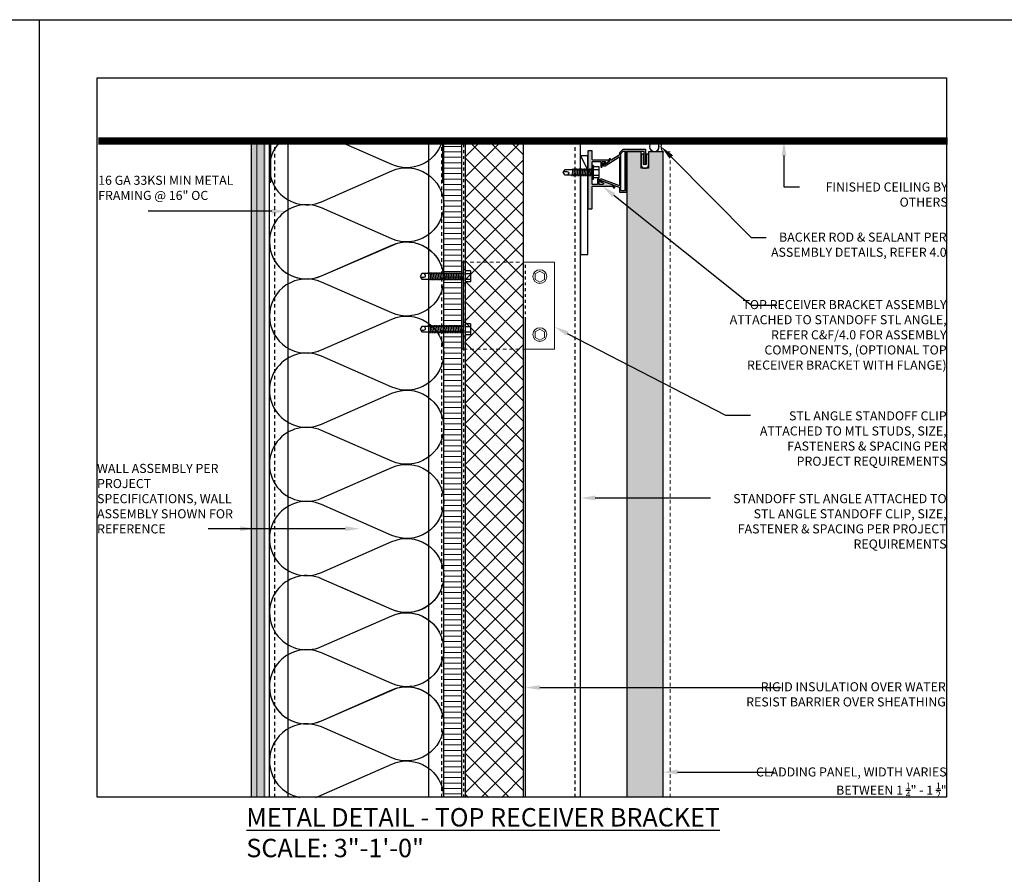
# Model space of a CAD drawing. Units: inches. Extents: x -795 to 872, y -483 to 852.
# Drawn here: x 269 to 303, y 659 to 689 of the extents above; entities that cross this region are included whole.
import ezdxf
from ezdxf import colors
from ezdxf.entities.mleader import LeaderData, LeaderLine
from ezdxf.math import Vec2, Vec3

# ---------------------------------------------------------------- set-up
doc = ezdxf.new("R2010")
doc.units = ezdxf.units.IN
doc.header["$MEASUREMENT"] = 0
for name, pattern in [('CENTER2', [1.125, 0.75, -0.125, 0.125, -0.125]), ('HIDDEN', [0.375, 0.25, -0.125]), ('HIDDEN2', [0.1875, 0.125, -0.0625])]:
    doc.linetypes.add(name, pattern=pattern)
for name, color, linetype in [('BACKER_ROD', 241, 'Continuous'), ('FASTENERS', 3, 'Continuous'), ('FLASHING', 1, 'Continuous'), ('FTS_BRACKET', 5, 'Continuous'), ('FTS_CUSHION', 171, 'Continuous'), ('FTS_SHIM', 171, 'Continuous'), ('GRADE_LINE', 44, 'CENTER2'), ('INSUL_FURRING', 1, 'Continuous'), ('INSULATION', 241, 'Continuous'), ('NOTES', 7, 'Continuous'), ('SEALANT', 1, 'Continuous'), ('SHEATHING', 1, 'Continuous'), ('STRUCTURE', 7, 'Continuous'), ('TitleText', 7, 'Continuous')]:
    doc.layers.add(name, color=color, linetype=linetype)
doc.layers.add('HATCH', color=253, linetype='Continuous', lineweight=0)
doc.styles.add('SANS SERIF', font='sanss___.ttf', dxfattribs={"height": 0.09375})
doc.styles.add('TEXT', font='archstyl.shx')

# ---------------------------------------------------------------- blocks, each defined once
blk = doc.blocks.new('GRID - 3 INCH')
at = {"layer": 'Defpoints'}
blk.add_line((33.261, 92.395), (33.261, 0), dxfattribs=at)
for points in [[(0, 92.395), (133.044, 92.395), (133.044, 0), (0, 0)], [(35.261, 90.395), (64.522, 90.395), (64.522, 65.597), (35.261, 65.597)]]:
    blk.add_lwpolyline(points, close=True, dxfattribs=at)
blk = doc.blocks.new('1.5_Inch_Metal_Screw')
at = {"layer": 'FASTENERS'}
for p, q in [((0, 1.5), (-0.095, 1.437)), ((-0.095, 1.437), (-0.095, 0)), ((0.095, 1.437), (0, 1.5)), ((0.095, 0), (0.095, 1.437)), ((-0.133, 1.178), (0.133, 1.216)), ((-0.133, 1.121), (0.133, 1.159)), ((-0.133, 1.064), (0.133, 1.102)), ((-0.133, 1.007), (0.133, 1.045)), ((-0.133, 0.95), (0.133, 0.988)), ((-0.133, 0.893), (0.133, 0.931)), ((-0.133, 0.836), (0.133, 0.874)), ((-0.133, 0.779), (0.133, 0.817)), ((-0.133, 0.722), (0.133, 0.76)), ((-0.133, 0.665), (0.133, 0.703)), ((-0.133, 0.608), (0.133, 0.646)), ((-0.133, 0.551), (0.133, 0.589)), ((-0.133, 0.494), (0.133, 0.532)), ((-0.133, 0.437), (0.133, 0.475)), ((-0.133, 0.38), (0.133, 0.418)), ((-0.133, 0.323), (0.133, 0.361)), ((-0.237, -0.047), (-0.237, 0)), ((-0.237, 0), (0.237, 0)), ((-0.133, 0.266), (0.133, 0.304)), ((-0.133, 0.209), (0.133, 0.247)), ((-0.133, 0.152), (0.133, 0.19)), ((-0.133, 0.095), (0.133, 0.133)), ((-0.133, 0.038), (0.133, 0.076)), ((0.237, 0), (0.237, -0.047)), ((0.237, -0.047), (-0.237, -0.047)), ((-0.19, -0.238), (-0.19, -0.047)), ((0.19, -0.238), (-0.19, -0.238)), ((-0.095, -0.047), (-0.095, -0.238)), ((0.095, -0.047), (0.095, -0.238)), ((0.19, -0.238), (0.19, -0.047))]:
    blk.add_line(p, q, dxfattribs=at)
for centre, radius, start, end in [((0.176, 1.41), 0.209, 158.4273, 200.5496), ((-0.058, 1.485), 0.196, 300.5913, 321.4657), ((0.019, 1.352), 0.0423, 200.5488, 301.4629)]:
    blk.add_arc(centre, radius, start, end, dxfattribs=at)
blk = doc.blocks.new('1_Inch_Metal_Screw')
at = {"layer": 'FASTENERS'}
for p, q in [((-0.937, 0.095), (-1, 0)), ((-1, 0), (-0.937, -0.095)), ((0, 0.095), (-0.937, 0.095)), ((-0.665, -0.133), (-0.703, 0.133)), ((-0.608, -0.133), (-0.646, 0.133)), ((-0.551, -0.133), (-0.589, 0.133)), ((-0.494, -0.133), (-0.532, 0.133)), ((-0.437, -0.133), (-0.475, 0.133)), ((-0.38, -0.133), (-0.418, 0.133)), ((-0.323, -0.133), (-0.361, 0.133)), ((-0.266, -0.133), (-0.304, 0.133)), ((-0.209, -0.133), (-0.247, 0.133)), ((-0.152, -0.133), (-0.19, 0.133)), ((-0.095, -0.133), (-0.133, 0.133)), ((-0.038, -0.133), (-0.076, 0.133)), ((0, 0.237), (0.047, 0.237)), ((0, -0.237), (0, 0.237)), ((0.047, 0.237), (0.047, -0.237)), ((0.238, 0.19), (0.047, 0.19)), ((0.047, 0.095), (0.238, 0.095)), ((0.238, 0.19), (0.238, -0.19)), ((-0.937, -0.095), (0, -0.095)), ((0.047, -0.237), (0, -0.237)), ((0.047, -0.095), (0.238, -0.095)), ((0.238, -0.19), (0.047, -0.19))]:
    blk.add_line(p, q, dxfattribs=at)
for centre, radius, start, end in [((-0.985, -0.058), 0.196, 30.5913, 51.4657), ((-0.852, 0.019), 0.0423, 290.5488, 31.4629), ((-0.91, 0.176), 0.209, 248.4273, 290.5496)]:
    blk.add_arc(centre, radius, start, end, dxfattribs=at)

msp = doc.modelspace()

# ---------------------------------------------------------------- hatches: boundary and pattern name
at = {"layer": 'HATCH'}
h = msp.add_hatch(dxfattribs=at)
h.set_pattern_fill('AR-SAND', color=256, scale=0.25)
h.set_pattern_definition([(37.5, (292.0799, 519.1532), (-0.0157483, 0.4817059), [0, -0.38, 0, -0.425, 0, -0.40625]), (7.5, (292.0799, 519.1532), (0.4424442, 0.7055365), [0, -0.205, 0, -0.3425, 0, -0.13125]), (327.5, (291.7724, 519.1532), (0.7785355, 0.0014148), [0, -0.125, 0, -0.45, 0, -0.5875]), (317.5, (291.7724, 519.1532), (0.7515317, 0.219419), [0, -0.0625, 0, -0.295, 0, -0.3375])])
h.paths.add_polyline_path([(277.333935, 684.625443), (276.833935, 684.625443), (276.833935, 662.010765), (277.333935, 662.010765)])
h = msp.add_hatch(dxfattribs=at)
h.set_pattern_fill('ANSI31', color=256, scale=2, angle=405)
h.set_pattern_definition([(90, (2993.27332, 12325.73125), (-0.25, 7e-17), [])])
h.paths.add_polyline_path([(276.896279, 662.010765), (277.396279, 662.010765), (277.396279, 684.633284), (276.896279, 684.633284)])
h = msp.add_hatch(color=256, dxfattribs=at)
h.dxf.hatch_style = 1
edge = h.paths.add_edge_path()
edge.add_line((283.415967, 683.21138), (283.458935, 683.21138))
edge.add_line((283.458935, 683.21138), (283.458935, 684.539505))
edge.add_arc((283.372998, 684.539505), 0.085938, 0, 90)
edge.add_line((283.372998, 684.625443), (277.544873, 684.625443))
edge.add_arc((277.544873, 684.539505), 0.085938, 90, 180)
edge.add_line((277.458935, 684.539505), (277.458935, 683.21138))
edge.add_line((277.458935, 683.21138), (277.501904, 683.21138))
edge.add_line((277.501904, 683.21138), (277.501904, 684.539505))
edge.add_arc((277.544873, 684.539505), 0.042969, -270, -180, ccw=False)
edge.add_line((277.544873, 684.582474), (283.372998, 684.582474))
edge.add_arc((283.372998, 684.539505), 0.042969, 0, 90, ccw=False)
edge.add_line((283.415967, 684.539505), (283.415967, 683.21138))
h = msp.add_hatch(dxfattribs=at)
h.set_pattern_fill('ANSI31', color=256, scale=1.5, angle=315, style=2)
h.set_pattern_definition([(0, (29.76133, -2.18359), (4e-17, 0.1875), [])])
h.paths.add_polyline_path([(283.459334, 662.010765), (284.084334, 662.010765), (284.084334, 684.625443), (283.459334, 684.625443)])
h = msp.add_hatch(dxfattribs=at)
h.set_pattern_fill('NET', color=256, scale=4, angle=45)
h.set_pattern_definition([(45, (31.38593, -2.1836), (-0.3535534, 0.3535534), []), (135, (31.38593, -2.1836), (-0.3535534, -0.3535534), [])])
h.paths.add_polyline_path([(284.208935, 662.010765), (286.208935, 662.010765), (286.208935, 684.625443), (284.208935, 684.625443)])
h = msp.add_hatch(color=256, dxfattribs=at)
h.dxf.hatch_style = 1
edge = h.paths.add_edge_path()
edge.add_arc((289.173823, 684.003175), 0.015, 90, 180, ccw=False)
edge.add_line((289.173823, 684.018175), (289.193823, 684.018175))
edge.add_arc((289.193823, 684.003175), 0.015, 0, 90, ccw=False)
edge.add_line((289.208823, 684.003175), (289.208823, 683.980271))
edge.add_arc((289.223823, 683.980271), 0.015, 180, 302.8337716)
edge.add_line((289.231956, 683.967667), (289.508056, 684.145832))
edge.add_arc((289.499923, 684.158436), 0.015, 302.8337716, 360)
edge.add_line((289.514923, 684.158436), (289.514923, 684.214855))
edge.add_arc((289.529923, 684.214855), 0.015, 135, 180, ccw=False)
edge.add_line((289.519317, 684.225462), (289.621464, 684.327609))
edge.add_arc((289.63207, 684.317002), 0.015, 90, 135, ccw=False)
edge.add_line((289.63207, 684.332002), (290.411223, 684.332002))
edge.add_arc((290.411223, 684.317002), 0.015, 0, 90, ccw=False)
edge.add_line((290.426223, 684.317002), (290.426223, 683.847002))
edge.add_arc((290.411223, 683.847002), 0.015, 270, 360, ccw=False)
edge.add_line((290.411223, 683.832002), (290.366223, 683.832002))
edge.add_arc((290.366223, 683.847002), 0.015, 180, 270, ccw=False)
edge.add_line((290.351223, 683.847002), (290.351223, 684.267002))
edge.add_arc((290.336223, 684.267002), 0.015, 360, 450)
edge.add_line((290.336223, 684.282002), (289.766923, 684.282002))
edge.add_arc((289.766923, 684.267002), 0.015, 90, 180)
edge.add_line((289.751923, 684.267002), (289.751923, 683.568252))
edge.add_line((289.751923, 683.568252), (289.741923, 683.558252))
edge.add_line((289.741923, 683.558252), (289.751923, 683.548252))
edge.add_line((289.751923, 683.548252), (289.751923, 682.874502))
edge.add_arc((289.736923, 682.874502), 0.015, -90, 0, ccw=False)
edge.add_line((289.736923, 682.859502), (289.529923, 682.859502))
edge.add_arc((289.529923, 682.874502), 0.015, 180, 270, ccw=False)
edge.add_line((289.514923, 682.874502), (289.514923, 683.026149))
edge.add_arc((289.499923, 683.026149), 0.015, 0, 70.4749468)
edge.add_line((289.504936, 683.040286), (289.368714, 683.088592))
edge.add_arc((289.363701, 683.074455), 0.015, 70.4749468, 180)
edge.add_line((289.348701, 683.074455), (289.348701, 683.030689))
edge.add_arc((289.333701, 683.030689), 0.015, 270, 360, ccw=False)
edge.add_line((289.333701, 683.015689), (289.313701, 683.015689))
edge.add_arc((289.313701, 683.030689), 0.015, 180, 270, ccw=False)
edge.add_line((289.298701, 683.030689), (289.298701, 683.102824))
edge.add_arc((289.283701, 683.102824), 0.015, 0, 70.4749468)
edge.add_line((289.288714, 683.116961), (288.879632, 683.262026))
edge.add_arc((288.874285, 683.246946), 0.016, 70.4749468, 180)
edge.add_line((288.858285, 683.246946), (288.858285, 683.229283))
edge.add_arc((288.852285, 683.229283), 0.006, -109.5250532, 0, ccw=False)
edge.add_line((288.850279, 683.223628), (288.828272, 683.231432))
edge.add_arc((288.833285, 683.24557), 0.015, 180, 250.4749468, ccw=False)
edge.add_line((288.818285, 683.24557), (288.818285, 683.249062))
edge.add_arc((288.880285, 683.249062), 0.062, 70.4749468, 180, ccw=False)
edge.add_line((288.901006, 683.307497), (289.49491, 683.096893))
edge.add_arc((289.499923, 683.11103), 0.015, 250.4749468, 360)
edge.add_line((289.514923, 683.11103), (289.514923, 684.063226))
edge.add_arc((289.499923, 684.063226), 0.015, 0, 122.8337716)
edge.add_line((289.49179, 684.075829), (289.022811, 683.773202))
edge.add_arc((288.989195, 683.825297), 0.062, 180, 302.8337716, ccw=False)
edge.add_line((288.927195, 683.825297), (288.927195, 683.834607))
edge.add_arc((288.942195, 683.834607), 0.015, 109.5250532, 180, ccw=False)
edge.add_line((288.937181, 683.848744), (288.959189, 683.856548))
edge.add_arc((288.961195, 683.850893), 0.006, 0, 109.5250532, ccw=False)
edge.add_line((288.967195, 683.850893), (288.967195, 683.826186))
edge.add_arc((288.983195, 683.826186), 0.016, 180, 302.8337716)
edge.add_line((288.99187, 683.812742), (289.151956, 683.916044))
edge.add_arc((289.143823, 683.928647), 0.015, 302.8337716, 360)
edge.add_line((289.158823, 683.928647), (289.158823, 684.003175))
edge = h.paths.add_edge_path(flags=16)
edge.add_arc((289.595923, 682.940502), 0.031, 180, 270)
edge.add_line((289.595923, 682.909502), (289.670923, 682.909502))
edge.add_arc((289.670923, 682.940502), 0.031, 270, 360)
edge.add_line((289.701923, 682.940502), (289.701923, 684.251002))
edge.add_arc((289.670923, 684.251002), 0.031, 0, 90)
edge.add_line((289.670923, 684.282002), (289.659408, 684.282002))
edge.add_arc((289.659408, 684.251002), 0.031, 90, 135)
edge.add_line((289.637488, 684.272923), (289.574003, 684.209437))
edge.add_arc((289.595923, 684.187517), 0.031, 135, 180)
edge.add_line((289.564923, 684.187517), (289.564923, 682.940502))
h.paths.add_polyline_path([(288.475828, 682.589625), (288.532853, 682.589625), (288.505735, 682.589625), (288.448623, 682.589625)], flags=17)
edge = h.paths.add_edge_path()
edge.add_line((288.576244, 682.589724), (288.505735, 682.589724))
edge.add_line((288.505735, 682.589724), (288.532853, 682.589625))
edge.add_line((288.532853, 682.589625), (288.576244, 682.589625))
edge.add_line((288.576244, 682.589625), (288.576244, 682.30897))
edge.add_arc((288.561244, 682.30897), 0.015, -90, 0, ccw=False)
edge.add_line((288.561244, 682.29397), (288.441244, 682.29397))
edge.add_arc((288.441244, 682.30897), 0.015, 180, 270, ccw=False)
edge.add_line((288.426244, 682.30897), (288.426239, 682.589625))
edge.add_line((288.426239, 682.589625), (288.475828, 682.589625))
edge.add_line((288.475828, 682.589625), (288.448623, 682.589284))
edge.add_line((288.448623, 682.589284), (288.426236, 682.589284))
edge.add_line((288.426236, 682.589284), (288.426223, 683.618686))
edge.add_line((288.426223, 683.618686), (288.426223, 684.118686))
edge.add_line((288.426223, 684.118686), (288.426244, 684.278972))
edge.add_arc((288.441244, 684.27897), 0.015, 90, 179.9923804, ccw=False)
edge.add_line((288.441244, 684.29397), (288.561244, 684.29397))
edge.add_arc((288.561244, 684.27897), 0.015, 0, 90, ccw=False)
edge.add_line((288.576244, 684.27897), (288.576244, 683.987091))
edge.add_arc((288.591244, 683.987091), 0.015, 180, 270)
edge.add_line((288.591244, 683.972091), (289.125908, 683.972091))
edge.add_arc((289.125908, 683.957091), 0.015, 0, 90, ccw=False)
edge.add_line((289.140908, 683.957091), (289.140908, 683.933922))
edge.add_arc((289.100908, 683.933922), 0.04, 302.8337716, 360, ccw=False)
edge.add_line((289.122596, 683.900312), (289.009413, 683.827276))
edge.add_arc((289.00128, 683.83988), 0.015, 180, 302.8337716, ccw=False)
edge.add_line((288.98628, 683.83988), (288.98628, 683.857732))
edge.add_arc((289.00128, 683.857732), 0.015, 122.8337716, 180, ccw=False)
edge.add_line((288.993147, 683.870335), (289.016316, 683.885286))
edge.add_arc((289.005472, 683.902091), 0.02, 302.8337716, 450)
edge.add_line((289.005472, 683.922091), (288.93628, 683.922091))
edge.add_arc((288.93628, 683.907091), 0.015, 90, 180)
edge.add_line((288.92128, 683.907091), (288.92128, 683.747049))
edge.add_arc((288.90628, 683.747049), 0.015, 270, 360, ccw=False)
edge.add_line((288.90628, 683.732049), (288.88128, 683.732049))
edge.add_arc((288.88128, 683.747049), 0.015, 180, 270, ccw=False)
edge.add_line((288.86628, 683.747049), (288.86628, 683.907091))
edge.add_arc((288.85128, 683.907091), 0.015, 360, 450)
edge.add_line((288.85128, 683.922091), (288.591244, 683.922091))
edge.add_arc((288.591244, 683.907091), 0.015, 90, 180)
edge.add_line((288.576244, 683.907091), (288.576244, 683.14022))
edge.add_arc((288.591244, 683.14022), 0.015, 180, 270)
edge.add_line((288.591244, 683.12522), (288.74237, 683.12522))
edge.add_arc((288.74237, 683.14022), 0.015, 270, 360)
edge.add_line((288.75737, 683.14022), (288.75737, 683.312499))
edge.add_arc((288.77237, 683.312499), 0.015, 90, 180, ccw=False)
edge.add_line((288.77237, 683.327499), (288.79737, 683.327499))
edge.add_arc((288.79737, 683.312499), 0.015, 0, 90, ccw=False)
edge.add_line((288.81237, 683.312499), (288.81237, 683.14022))
edge.add_arc((288.82737, 683.14022), 0.015, 180, 270)
edge.add_line((288.82737, 683.12522), (288.936273, 683.12522))
edge.add_arc((288.936273, 683.15622), 0.031, 270, 430.4833333)
edge.add_line((288.94663, 683.185439), (288.887359, 683.206447))
edge.add_arc((288.89237, 683.220585), 0.015, 180, 250.4833333, ccw=False)
edge.add_line((288.87737, 683.220585), (288.87737, 683.2365))
edge.add_arc((288.89237, 683.2365), 0.015, 70.4833333, 180, ccw=False)
edge.add_line((288.897381, 683.250638), (289.266237, 683.119898))
edge.add_arc((289.258553, 683.09822), 0.023, -90, 70.4833333, ccw=False)
edge.add_line((289.258553, 683.07522), (288.591244, 683.07522))
edge.add_arc((288.591244, 683.06022), 0.015, 90, 180)
edge.add_line((288.576244, 683.06022), (288.576244, 682.589724))
h = msp.add_hatch(color=256, dxfattribs=at)
h.dxf.hatch_style = 1
edge = h.paths.add_edge_path()
edge.add_arc((290.411223, 684.317002), 0.015, 0, 90)
edge.add_line((290.411223, 684.332002), (289.63207, 684.332002))
edge.add_arc((289.63207, 684.317002), 0.015, 90, 135)
edge.add_line((289.621464, 684.327609), (289.519317, 684.225462))
edge.add_arc((289.529923, 684.214855), 0.015, 135, 180)
edge.add_line((289.514923, 684.214855), (289.514923, 684.158436))
edge.add_arc((289.499923, 684.158436), 0.015, -57.1662284, 0, ccw=False)
edge.add_line((289.508056, 684.145832), (289.231956, 683.967667))
edge.add_arc((289.223823, 683.980271), 0.015, 180, 302.8337716, ccw=False)
edge.add_line((289.208823, 683.980271), (289.208823, 684.003175))
edge.add_arc((289.193823, 684.003175), 0.015, 360, 450)
edge.add_line((289.193823, 684.018175), (289.173823, 684.018175))
edge.add_arc((289.173823, 684.003175), 0.015, 90, 180)
edge.add_line((289.158823, 684.003175), (289.158823, 683.928647))
edge.add_arc((289.143823, 683.928647), 0.015, -57.1662284, 0, ccw=False)
edge.add_line((289.151956, 683.916044), (288.99187, 683.812742))
edge.add_arc((288.983195, 683.826186), 0.016, 180, 302.8337716, ccw=False)
edge.add_line((288.967195, 683.826186), (288.967195, 683.850893))
edge.add_arc((288.961195, 683.850893), 0.006, 360, 469.5250532)
edge.add_line((288.959189, 683.856548), (288.937181, 683.848744))
edge.add_arc((288.942195, 683.834607), 0.015, 109.5250532, 180)
edge.add_line((288.927195, 683.834607), (288.927195, 683.825297))
edge.add_arc((288.989195, 683.825297), 0.062, 180, 302.8337716)
edge.add_line((289.022811, 683.773202), (289.49179, 684.075829))
edge.add_arc((289.499923, 684.063226), 0.015, 0, 122.8337716, ccw=False)
edge.add_line((289.514923, 684.063226), (289.514923, 683.11103))
edge.add_arc((289.499923, 683.11103), 0.015, 250.4749468, 360, ccw=False)
edge.add_line((289.49491, 683.096893), (288.901006, 683.307497))
edge.add_arc((288.880285, 683.249062), 0.062, 70.4749468, 180)
edge.add_line((288.818285, 683.249062), (288.818285, 683.24557))
edge.add_arc((288.833285, 683.24557), 0.015, 180, 250.4749468)
edge.add_line((288.828272, 683.231432), (288.850279, 683.223628))
edge.add_arc((288.852285, 683.229283), 0.006, 250.4749468, 360)
edge.add_line((288.858285, 683.229283), (288.858285, 683.246946))
edge.add_arc((288.874285, 683.246946), 0.016, 70.4749468, 180, ccw=False)
edge.add_line((288.879632, 683.262026), (289.288714, 683.116961))
edge.add_arc((289.283701, 683.102824), 0.015, 0, 70.4749468, ccw=False)
edge.add_line((289.298701, 683.102824), (289.298701, 683.030689))
edge.add_arc((289.313701, 683.030689), 0.015, 180, 270)
edge.add_line((289.313701, 683.015689), (289.333701, 683.015689))
edge.add_arc((289.333701, 683.030689), 0.015, 270, 360)
edge.add_line((289.348701, 683.030689), (289.348701, 683.074455))
edge.add_arc((289.363701, 683.074455), 0.015, 70.4749468, 180, ccw=False)
edge.add_line((289.368714, 683.088592), (289.504936, 683.040286))
edge.add_arc((289.499923, 683.026149), 0.015, 0, 70.4749468, ccw=False)
edge.add_line((289.514923, 683.026149), (289.514923, 682.874502))
edge.add_arc((289.529923, 682.874502), 0.015, 180, 270)
edge.add_line((289.529923, 682.859502), (289.736923, 682.859502))
edge.add_arc((289.736923, 682.874502), 0.015, 270, 360)
edge.add_line((289.751923, 682.874502), (289.751923, 683.548252))
edge.add_line((289.751923, 683.548252), (289.741923, 683.558252))
edge.add_line((289.741923, 683.558252), (289.751923, 683.568252))
edge.add_line((289.751923, 683.568252), (289.751923, 684.267002))
edge.add_arc((289.766923, 684.267002), 0.015, 90, 180, ccw=False)
edge.add_line((289.766923, 684.282002), (290.336223, 684.282002))
edge.add_arc((290.336223, 684.267002), 0.015, 0, 90, ccw=False)
edge.add_line((290.351223, 684.267002), (290.351223, 683.847002))
edge.add_arc((290.366223, 683.847002), 0.015, 180, 270)
edge.add_line((290.366223, 683.832002), (290.411223, 683.832002))
edge.add_arc((290.411223, 683.847002), 0.015, 270, 360)
edge.add_line((290.426223, 683.847002), (290.426223, 684.317002))
edge = h.paths.add_edge_path(flags=16)
edge.add_arc((289.595923, 682.940502), 0.031, 180, 270, ccw=False)
edge.add_line((289.564923, 682.940502), (289.564923, 684.187517))
edge.add_arc((289.595923, 684.187517), 0.031, 135, 180, ccw=False)
edge.add_line((289.574003, 684.209437), (289.637488, 684.272923))
edge.add_arc((289.659408, 684.251002), 0.031, 90, 135, ccw=False)
edge.add_line((289.659408, 684.282002), (289.670923, 684.282002))
edge.add_arc((289.670923, 684.251002), 0.031, 0, 90, ccw=False)
edge.add_line((289.701923, 684.251002), (289.701923, 682.940502))
edge.add_arc((289.670923, 682.940502), 0.031, -90, 0, ccw=False)
edge.add_line((289.670923, 682.909502), (289.595923, 682.909502))
h = msp.add_hatch(dxfattribs=at)
h.set_pattern_fill('AR-CONC', color=256, scale=0.125)
h.set_pattern_definition([(50, (12.60095, 1171.8787), (0.8965752, -0.0784402), [0.09375, -1.03125]), (355, (12.6009, 1171.8787), (-0.1734392, 0.9402402), [0.075, -0.825]), (100.45144, (12.6757, 1171.8721), (0.723136, 0.8618), [0.0796752, -0.8764276]), (46.1842, (12.601, 1172.1287), (1.3340517, -0.206899), [0.140625, -1.546875]), (96.63564, (12.7121, 1172.1114), (1.1683274, 1.2176483), [0.119513, -1.3146422]), (351.18416, (12.601, 1172.1287), (1.1683274, 1.2176483), [0.1125, -1.2375]), (21, (12.72595, 1172.0662), (0.7461338, -0.5032736), [0.09375, -1.03125]), (326, (12.7259, 1172.0662), (0.3041442, 0.9064376), [0.075, -0.825]), (71.45144, (12.7881, 1172.0242), (1.050278, 0.403164), [0.0796752, -0.8764276]), (37.5, (12.60095, 1171.87867), (0.01519982, 0.41611732), [0, -0.815, 0, -0.8375, 0, -0.828125]), (7.5, (12.60095, 1171.87867), (0.32883692, 0.49301464), [0, -0.4775, 0, -0.79625, 0, -0.315625]), (327.5, (12.3222, 1171.87867), (0.66727805, -0.02819359), [0, -0.3125, 0, -0.975, 0, -1.29375]), (317.5, (12.1972, 1171.87867), (0.7289827, 0.1251312), [0, -0.40625, 0, -0.6475, 0, -0.91875])])
h.paths.add_polyline_path([(290.263723, 662.010765), (289.763723, 662.010765), (289.763723, 684.250443), (290.263723, 684.250443), (290.263723, 683.687943), (290.513723, 683.687943), (290.513723, 684.250443), (291.013723, 684.250443), (291.013723, 662.010765), (290.513723, 662.010765)])

# ---------------------------------------------------------------- linework, layer by layer
at = {"color": 1}
msp.add_lwpolyline([(291.013723, 662.010765), (291.013723, 684.250443), (290.513723, 684.250443), (290.513723, 683.687943), (290.263723, 683.687943), (290.263723, 684.250443), (289.763723, 684.250443), (289.763723, 662.010765)], dxfattribs=at)
at = {"layer": 'BACKER_ROD'}
msp.add_ellipse((290.717201, 684.437943), major_axis=(0, 0.179804), ratio=0.86398767, start_param=-4.71238898, end_param=1.570796327, dxfattribs=at)
at = {"layer": 'FLASHING', "linetype": 'HIDDEN2', "ltscale": 0.5}
msp.add_line((284.148648, 662.010765), (284.148648, 684.625443), dxfattribs=at)
at = {"layer": 'FTS_BRACKET', "lineweight": -3}
for points in [[(288.591244, 683.12522, -0.414213562), (288.576244, 683.14022), (288.576244, 683.907091, -0.414213562), (288.591244, 683.922091), (288.85128, 683.922091, -0.414213562), (288.86628, 683.907091), (288.86628, 683.747049, 0.414213562), (288.88128, 683.732049), (288.90628, 683.732049, 0.414213562), (288.92128, 683.747049), (288.92128, 683.907091, -0.414213562), (288.93628, 683.922091), (289.005472, 683.922091, -0.74786578), (289.016316, 683.885286), (288.993147, 683.870335, 0.254739879), (288.98628, 683.857732), (288.98628, 683.83988, 0.593955873), (289.009413, 683.827276), (289.122596, 683.900312, 0.254739879), (289.140908, 683.933922), (289.140908, 683.957091, 0.414213562), (289.125908, 683.972091), (288.591244, 683.972091, -0.414213562), (288.576244, 683.987091), (288.576244, 684.27897, 0.414213562), (288.561244, 684.29397), (288.441244, 684.29397, 0.414213562), (288.426244, 684.27897), (288.426244, 682.30897, 0.414213562), (288.441244, 682.29397), (288.561244, 682.29397, 0.414213562), (288.576244, 682.30897), (288.576244, 683.06022, -0.414213562), (288.591244, 683.07522), (289.258553, 683.07522, 0.842699826), (289.266237, 683.119898), (288.897381, 683.250638, 0.517889545), (288.87737, 683.2365), (288.87737, 683.220585, 0.317618931), (288.887359, 683.206447), (288.94663, 683.185439, -0.842699826), (288.936273, 683.12522), (288.82737, 683.12522, -0.414213562), (288.81237, 683.14022), (288.81237, 683.312499, 0.414213562), (288.79737, 683.327499), (288.77237, 683.327499, 0.414213562), (288.75737, 683.312499), (288.75737, 683.14022, -0.414213562), (288.74237, 683.12522)], [(290.426223, 684.317002, 0.414213562), (290.411223, 684.332002), (289.63207, 684.332002, 0.198912367), (289.621464, 684.327609), (289.519317, 684.225462, 0.198912367), (289.514923, 684.214855), (289.514923, 684.158436, -0.254739879), (289.508056, 684.145832), (289.231956, 683.967667, -0.593955873), (289.208823, 683.980271), (289.208823, 684.003175, 0.414213562), (289.193823, 684.018175), (289.173823, 684.018175, 0.414213562), (289.158823, 684.003175), (289.158823, 683.928647, -0.254739879), (289.151956, 683.916044), (288.99187, 683.812742, -0.593955873), (288.967195, 683.826186), (288.967195, 683.850893, 0.517935954), (288.959189, 683.856548), (288.937181, 683.848744, 0.317578647), (288.927195, 683.834607), (288.927195, 683.825297, 0.593955873), (289.022811, 683.773202), (289.49179, 684.075829, -0.593955873), (289.514923, 684.063226), (289.514923, 683.11103, -0.517935954), (289.49491, 683.096893), (288.901006, 683.307497, 0.517935954), (288.818285, 683.249062), (288.818285, 683.24557, 0.317578647), (288.828272, 683.231432), (288.850279, 683.223628, 0.517935954), (288.858285, 683.229283), (288.858285, 683.246946, -0.517935954), (288.879632, 683.262026), (289.288714, 683.116961, -0.317578647), (289.298701, 683.102824), (289.298701, 683.030689, 0.414213562), (289.313701, 683.015689), (289.333701, 683.015689, 0.414213562), (289.348701, 683.030689), (289.348701, 683.074455, -0.517935954), (289.368714, 683.088592), (289.504936, 683.040286, -0.317578647), (289.514923, 683.026149), (289.514923, 682.874502, 0.414213562), (289.529923, 682.859502), (289.736923, 682.859502, 0.414213562), (289.751923, 682.874502), (289.751923, 683.548252), (289.741923, 683.558252), (289.751923, 683.568252), (289.751923, 684.267002, -0.414213562), (289.766923, 684.282002), (290.336223, 684.282002, -0.414213562), (290.351223, 684.267002), (290.351223, 683.847002, 0.414213562), (290.366223, 683.832002), (290.411223, 683.832002, 0.414213562), (290.426223, 683.847002)], [(289.595923, 682.909502, -0.414213562), (289.564923, 682.940502), (289.564923, 684.187517, -0.198912367), (289.574003, 684.209437), (289.637488, 684.272923, -0.198912367), (289.659408, 684.282002), (289.670923, 684.282002, -0.414213562), (289.701923, 684.251002), (289.701923, 682.940502, -0.414213562), (289.670923, 682.909502)]]:
    msp.add_lwpolyline(points, format="xyb", close=True, dxfattribs=at)
at = {"layer": 'FTS_CUSHION', "linetype": 'CENTER2'}
msp.add_lwpolyline([(290.463723, 684.177943), (290.433723, 684.177943), (290.433723, 683.822943, -0.414213562), (290.423723, 683.812943), (290.353723, 683.812943, -0.414213562), (290.343723, 683.822943), (290.343723, 684.177943), (290.313723, 684.177943, 0.414213562), (290.263723, 684.127943), (290.263723, 683.812943, 1), (290.513723, 683.812943), (290.513723, 684.127943, 0.414213562)], format="xyb", close=True, dxfattribs=at)
at = {"layer": 'FTS_SHIM'}
msp.add_lwpolyline([(288.176223, 683.618686), (288.176223, 680.712016), (288.426223, 680.712016), (288.426223, 683.618686), (288.176223, 683.618686), (288.176223, 684.118686), (288.426223, 683.618686), (288.426223, 684.118686), (288.176223, 684.118686)], dxfattribs=at)
at = {"layer": 'GRADE_LINE', "linetype": 'Continuous', "const_width": 0.25}
msp.add_lwpolyline([(271.558247, 684.625443), (300.819181, 684.625443)], dxfattribs=at)
at = {"layer": 'HATCH', "linetype": 'HIDDEN2'}
for p, q in [((284.146435, 680.455753), (286.083935, 680.455753)), ((284.146435, 677.455753), (286.208935, 677.455753))]:
    msp.add_line(p, q, dxfattribs=at)
at = {"layer": 'HATCH'}
for p, q in [((287.271435, 680.455753), (286.208935, 680.455753)), ((287.271435, 677.455753), (287.271435, 680.455753)), ((287.271435, 677.455753), (286.208935, 677.455753))]:
    msp.add_line(p, q, dxfattribs=at)
at = {"layer": 'HATCH', "linetype": 'HIDDEN2'}
msp.add_lwpolyline([(291.263723, 662.010765), (291.263723, 684.250443), (291.013723, 684.250443)], dxfattribs=at)
at = {"layer": 'HATCH'}
for points in [[(286.771435, 680.145755), (286.606888, 680.050754), (286.606888, 679.860751), (286.771435, 679.76575), (286.935982, 679.860751), (286.935982, 680.050754)], [(286.771435, 678.145755), (286.606888, 678.050754), (286.606888, 677.860751), (286.771435, 677.76575), (286.935982, 677.860751), (286.935982, 678.050754)]]:
    msp.add_lwpolyline(points, close=True, dxfattribs=at)
for centre in [(286.771435, 679.955753), (286.771435, 677.955753)]:
    msp.add_circle(centre, 0.237488, dxfattribs=at)
at = {"layer": 'INSUL_FURRING'}
for p, q in [((284.208935, 662.010765), (284.208935, 684.625443)), ((286.208935, 662.010765), (286.208935, 684.625443)), ((288.176223, 662.010765), (288.176223, 684.625443)), ((284.208935, 680.455753), (284.083935, 680.455753)), ((284.146435, 677.455753), (284.146435, 680.455753)), ((284.208935, 677.455753), (284.208935, 680.455753)), ((286.271435, 662.010765), (286.271435, 678.471713)), ((284.146435, 677.455753), (284.083935, 677.455753))]:
    msp.add_line(p, q, dxfattribs=at)
at = {"layer": 'INSUL_FURRING', "linetype": 'HIDDEN2'}
msp.add_line((287.988723, 662.010765), (287.988723, 684.625443), dxfattribs=at)
at = {"layer": 'INSUL_FURRING', "linetype": 'HIDDEN', "ltscale": 0.1875}
msp.add_line((286.271435, 677.455753), (286.271435, 680.455753), dxfattribs=at)
at = {"layer": 'INSULATION'}
for points in [[(277.805949, 684.582474, 0.816738112), (279.250298, 682.537337), (281.668179, 683.599254, -0.541322674), (283.459542, 682.42949, -0.541322674), (281.668179, 681.259726), (279.250298, 682.321643, 1.531388478), (279.250298, 679.982116), (281.668179, 681.044033, -0.541322674), (283.459542, 679.874269)], [(283.394571, 684.582474, -0.441886035), (281.668179, 683.814947), (279.920596, 684.582474)], [(277.458935, 681.15188, 0.541322674), (279.250298, 679.982116), (281.862948, 681.111418, -0.49020938), (283.459542, 679.874269, -0.541322674), (281.668179, 678.704506), (279.250298, 679.766423, 0.541322674), (277.458935, 678.596659, 0.541322674), (279.250298, 677.426895), (281.668179, 678.488812, -0.541322674), (283.459542, 677.319048, -0.541322674), (281.668179, 676.149285), (279.250298, 677.211202, 1.531388478), (279.250298, 674.871674), (281.668179, 675.933591, -0.541322674), (283.459542, 674.763827, -0.541322674), (281.668179, 673.594064), (279.250298, 674.655981, 1.531388478), (279.250298, 672.316453), (281.668179, 673.37837, -0.541322674), (283.459542, 672.208607, -0.541322674), (281.668179, 671.038843), (279.250298, 672.10076, 1.531388478), (279.250298, 669.761232), (281.668179, 670.823149, -0.541322674), (283.459542, 669.653386, -0.541322674), (281.668179, 668.483622), (279.250298, 669.545539, 0.732942987), (277.64426, 667.713053, 0.732942987)], [(277.805949, 669.251148, 0.816738112), (279.250298, 667.206012), (281.668179, 668.267928, -0.541322674), (283.459542, 667.098165, -0.541322674), (281.668179, 665.928401), (279.250298, 666.990318, 1.531388478), (279.250298, 664.650791), (281.668179, 665.712708, -0.541322674), (283.459542, 664.542944)], [(283.394571, 669.251148, -0.441886035), (281.668179, 668.483622), (279.920596, 669.251148)], [(280.404783, 667.713053), (281.668179, 668.267928, -0.388585911), (283.301842, 667.713053)], [(277.458935, 665.820554, 0.541322674), (279.250298, 664.650791), (281.862948, 665.780093, -0.49020938), (283.459542, 664.542944, -0.541322674), (281.668179, 663.37318), (279.250298, 664.435097, 0.541322674), (277.458935, 663.265333, 0.359538198), (278.494995, 662.010765, 0.224606107)], [(279.057206, 662.010765), (281.668179, 663.157487, -0.53550645), (283.459334, 662.010765)]]:
    msp.add_lwpolyline(points, format="xyb", dxfattribs=at)
at = {"layer": 'SEALANT'}
for centre, start, end in [((290.590575, 684.437943), 318.3212485, 41.6787515), ((291.224325, 684.437943), 138.3212485, 221.6787515)]:
    msp.add_arc(centre, 0.281975, start, end, dxfattribs=at)
at = {"layer": 'SHEATHING'}
msp.add_line((276.833935, 662.010765), (276.833935, 684.625443), dxfattribs=at)
at = {"layer": 'STRUCTURE'}
for p, q in [((276.833935, 662.010765), (276.833935, 684.625443)), ((277.458935, 662.010765), (277.458935, 684.625443)), ((278.099959, 662.010765), (278.099959, 684.625443)), ((282.943709, 662.010765), (282.943709, 684.625443)), ((283.458935, 662.010765), (283.458935, 684.392071)), ((283.459334, 662.010765), (283.459334, 684.625443)), ((284.084334, 662.010765), (284.084334, 684.625443))]:
    msp.add_line(p, q, dxfattribs=at)
at = {"layer": 'STRUCTURE', "linetype": 'HIDDEN', "ltscale": 0.5}
for p, q in [((277.646834, 662.010765), (277.646834, 684.625443)), ((283.396834, 662.010765), (283.396834, 684.625443))]:
    msp.add_line(p, q, dxfattribs=at)
at = {"layer": 'STRUCTURE'}
msp.add_lwpolyline([(283.458935, 683.21138), (283.458935, 684.539505, 0.414213562), (283.372998, 684.625443), (277.544873, 684.625443, 0.414213562), (277.458935, 684.539505), (277.458935, 683.21138), (277.501904, 683.21138), (277.501904, 684.539505, -0.414213562), (277.544873, 684.582474), (283.372998, 684.582474, -0.414213562), (283.415967, 684.539505), (283.415967, 683.21138)], format="xyb", close=True, dxfattribs=at)

# ---------------------------------------------------------------- block references
at = {"layer": 'Defpoints'}
msp.add_blockref('GRID - 3 INCH', (236.259403, 596.41423), dxfattribs=at)
at = {"layer": 'FASTENERS', "xscale": -1, "rotation": 180}
msp.add_blockref('1_Inch_Metal_Screw', (288.576244, 683.546398), dxfattribs=at)
at = {"layer": 'FASTENERS', "rotation": 90}
for p in [(284.146435, 679.963826), (284.146435, 678.143287)]:
    msp.add_blockref('1.5_Inch_Metal_Screw', p, dxfattribs=at)

# ---------------------------------------------------------------- texts
at = {"layer": 'NOTES', "char_height": 0.3125, "style": 'TEXT'}
for s, width, gutter_width, heights, insert, attachment_point in [('\\A1;16 GA 33KSI MIN METAL FRAMING @ 16" OC ', 5.2756878, 1, [0], (271.558247, 683.430644), 1), ('FINISHED CEILING BY OTHERS', 5.79227991, 0, [15.399921], (300.819181, 683.199938), 3), ('\\A1;TOP RECEIVER BRACKET ASSEMBLY ATTACHED TO STANDOFF STL ANGLE, REFER C&F/4.0 FOR ASSEMBLY COMPONENTS, (OPTIONAL TOP RECEIVER BRACKET WITH FLANGE)', 8.15652353, 1, [0], (300.78127, 679.147316), 3), ('\\A1;STL ANGLE STANDOFF CLIP ATTACHED TO MTL STUDS, SIZE, FASTENERS & SPACING PER PROJECT REQUIREMENTS', 7.44577609, 1, [0], (300.78127, 675.31331), 3), ('\\A1;STANDOFF STL ANGLE ATTACHED TO STL ANGLE STANDOFF CLIP, SIZE, FASTENER & SPACING PER PROJECT REQUIREMENTS', 8.17007071, 1, [0], (300.78127, 672.460188), 3)]:
    msp.add_mtext_dynamic_manual_height_columns(s, width=width, gutter_width=gutter_width, heights=heights, dxfattribs=dict(at, insert=insert, attachment_point=attachment_point))
for s, insert, width, attachment_point in [('\\A1;BACKER ROD & SEALANT PER ASSEMBLY DETAILS, REFER 4.0', (300.78127, 681.472344), 6.90148301, 3), ('\\A1;WALL ASSEMBLY PER PROJECT SPECIFICATIONS, WALL ASSEMBLY SHOWN FOR REFERENCE', (271.520336, 673.501807), 5.31359898, 1), (' RIGID INSULATION OVER WATER RESIST BARRIER OVER SHEATHING', (300.752092, 665.976785), 6.98479236, 3), ('\\A1; CLADDING PANEL, WIDTH VARIES BETWEEN 1 {\\H0.7x;\\S1/4;}" - 1 {\\H0.7x;\\S1/2;}"', (300.78127, 663.041993), 7.25940299, 3)]:
    msp.add_mtext(s, dxfattribs=dict(at, insert=insert, width=width, attachment_point=attachment_point))
at = {"layer": 'TitleText', "insert": (275.14273, 661.640891), "char_height": 0.6350313, "width": 22.5158809, "attachment_point": 1, "style": 'SANS SERIF'}
msp.add_mtext('\\pi2.3919;{\\LMETAL DETAIL - TOP RECEIVER BRACKET\\P\\pi8.2213;}SCALE: 3"-1\'-0"', dxfattribs=at)

# ---------------------------------------------------------------- leaders
at = {"layer": 'NOTES'}
ml = msp.add_multileader_mtext('Standard', dxfattribs=at)
ml.set_content('', color=256)
ml.set_leader_properties()
ml.build(insert=Vec2(0, 0))
ml.multileader.update_dxf_attribs({"text_right_attachment_type": 6, "dogleg_length": 0.36, "arrow_head_size": 0.5})
ctx = ml.context
ctx.base_point, ctx.char_height, ctx.arrow_head_size, ctx.landing_gap_size, ctx.plane_origin = Vec3(294.560933, 681.30724), 0.18, 0.5, 0.09, Vec3(289.047121, 680.90804)
ctx.right_attachment = 6
notes = []
notes.append((ctx, [(0, (1, 1, 0), (294.050814, 681.30724), (1, 0), 0.510118, [(0, [(290.942351, 684.437943)], 0, [])])]))
ctx.mtext.insert, ctx.mtext.flow_direction = Vec3(294.650933, 681.39724), 5
ml = msp.add_multileader_mtext('Standard', dxfattribs=at)
ml.set_content('', color=256)
ml.set_leader_properties()
ml.build(insert=Vec2(0, 0))
ml.multileader.update_dxf_attribs({"text_right_attachment_type": 6, "dogleg_length": 0.36, "arrow_head_size": 0.5})
ctx = ml.context
ctx.base_point, ctx.char_height, ctx.arrow_head_size, ctx.landing_gap_size, ctx.plane_origin = Vec3(295.718148, 683.046371), 0.18, 0.5, 0.09, Vec3(304.742543, 678.901052)
ctx.right_attachment = 6
notes.append((ctx, [(1, (1, 1, 0), (295.176647, 683.046371), (1, 0), 0.541501, [(0, [(295.179734, 684.625443)], 0, [])])]))
ctx.mtext.insert, ctx.mtext.flow_direction = Vec3(295.808148, 683.136371), 5
ml = msp.add_multileader_mtext('Standard', dxfattribs=at)
ml.set_content('', color=256)
ml.set_leader_properties()
ml.build(insert=Vec2(0, 0))
ml.multileader.update_dxf_attribs({"text_right_attachment_type": 6, "dogleg_length": 0.36, "arrow_head_size": 0.5})
ctx = ml.context
ctx.base_point, ctx.char_height, ctx.arrow_head_size, ctx.landing_gap_size, ctx.plane_origin = Vec3(294.929506, 678.969728), 0.18, 0.5, 0.09, Vec3(305.559578, 674.407643)
ctx.right_attachment = 6
notes.append((ctx, [(1, (1, 1, 0), (294.061245, 678.969728), (1, 0), 0.868261, [(0, [(288.924899, 683.07522)], 0, [])])]))
ctx.mtext.insert, ctx.mtext.flow_direction = Vec3(295.019506, 679.059728), 5
ml = msp.add_multileader_mtext('Standard', dxfattribs=at)
ml.set_content('', color=256)
ml.set_leader_properties()
ml.build(insert=Vec2(0, 0))
ml.multileader.update_dxf_attribs({"text_right_attachment_type": 6, "dogleg_length": 0.36, "arrow_head_size": 0.5})
ctx = ml.context
ctx.base_point, ctx.char_height, ctx.arrow_head_size, ctx.landing_gap_size, ctx.plane_origin = Vec3(273.19012, 682.295585), 0.18, 0.5, 0.09, Vec3(266.581751, 675.471112)
ctx.right_attachment, ctx.text_align_type = 6, 2
notes.append((ctx, [(1, (1, 1, 0), (274.139523, 682.205585), (-1, 0), 0.769403, [(0, [(278.03706, 682.205585)], 0, [])])]))
ctx.mtext.insert, ctx.mtext.alignment, ctx.mtext.flow_direction = Vec3(273.28012, 682.385585), 3, 5
ml = msp.add_multileader_mtext('Standard', dxfattribs=at)
ml.set_content('', color=256)
ml.set_leader_properties()
ml.build(insert=Vec2(0, 0))
ml.multileader.update_dxf_attribs({"text_right_attachment_type": 6, "dogleg_length": 0.36, "arrow_head_size": 0.5})
ctx = ml.context
ctx.base_point, ctx.char_height, ctx.arrow_head_size, ctx.landing_gap_size, ctx.plane_origin = Vec3(294.029819, 675.179767), 0.18, 0.5, 0.09, Vec3(305.559578, 671.692428)
ctx.right_attachment = 6
notes.append((ctx, [(1, (1, 1, 0), (293.161558, 675.179767), (1, 0), 0.868261, [(0, [(287.271435, 678.228528)], 0, [])])]))
ctx.mtext.insert, ctx.mtext.flow_direction = Vec3(294.119819, 675.269767), 5
ml = msp.add_multileader_mtext('Standard', dxfattribs=at)
ml.set_content('', color=256)
ml.set_leader_properties()
ml.build(insert=Vec2(0, 0))
ml.multileader.update_dxf_attribs({"text_right_attachment_type": 6, "dogleg_length": 0.36, "arrow_head_size": 0.5})
ctx = ml.context
ctx.base_point, ctx.char_height, ctx.arrow_head_size, ctx.landing_gap_size, ctx.plane_origin = Vec3(292.644853, 672.326645), 0.18, 0.5, 0.09, Vec3(305.559578, 668.839307)
ctx.right_attachment = 6
notes.append((ctx, [(1, (1, 1, 0), (291.776592, 672.326645), (1, 0), 0.868261, [(0, [(288.176223, 672.326645)], 0, [])])]))
ctx.mtext.insert, ctx.mtext.flow_direction = Vec3(292.734853, 672.416645), 5
ml = msp.add_multileader_mtext('Standard', dxfattribs=at)
ml.set_content('', color=256)
ml.set_leader_properties()
ml.build(insert=Vec2(0, 0))
ml.multileader.update_dxf_attribs({"text_right_attachment_type": 6, "dogleg_length": 0.36, "arrow_head_size": 0.5})
ctx = ml.context
ctx.base_point, ctx.char_height, ctx.arrow_head_size, ctx.landing_gap_size, ctx.plane_origin, ctx.plane_x_axis, ctx.plane_y_axis = Vec3(275.349691, 671.268297), 0.18, 0.5, 0.09, Vec3(284.362982, 678.472622), Vec3(-1, 0), Vec3(0, -1)
ctx.right_attachment = 6
notes.append((ctx, [(0, (1, 1, 0), (275.805704, 671.268297), (-1, 0), 0.456013, [(0, [(276.958935, 671.268297)], 0, [])])]))
ctx.mtext.insert, ctx.mtext.text_direction, ctx.mtext.rotation, ctx.mtext.flow_direction = Vec3(275.259691, 671.178297), Vec3(-1, 0), 3.141592654, 5
ml = msp.add_multileader_mtext('Standard', dxfattribs=at)
ml.set_content('', color=256)
ml.set_leader_properties()
ml.build(insert=Vec2(0, 0))
ml.multileader.update_dxf_attribs({"text_right_attachment_type": 6, "dogleg_length": 0.36, "arrow_head_size": 0.5})
ctx = ml.context
ctx.base_point, ctx.char_height, ctx.arrow_head_size, ctx.landing_gap_size, ctx.plane_origin, ctx.plane_x_axis, ctx.plane_y_axis = Vec3(275.444516, 671.268297), 0.18, 0.5, 0.09, Vec3(287.349342, 678.472622), Vec3(-1, 0), Vec3(0, -1)
ctx.right_attachment = 6
notes.append((ctx, [(0, (1, 1, 0), (277.688176, 671.268297), (-1, 0), 2.243661, [(0, [(280.570295, 671.268297)], 0, [])])]))
ctx.mtext.insert, ctx.mtext.text_direction, ctx.mtext.rotation, ctx.mtext.flow_direction = Vec3(275.354516, 671.178297), Vec3(-1, 0), 3.141592654, 5
ml = msp.add_multileader_mtext('Standard', dxfattribs=at)
ml.set_content('', color=256)
ml.set_leader_properties()
ml.build(insert=Vec2(0, 0))
ml.multileader.update_dxf_attribs({"text_right_attachment_type": 6, "dogleg_length": 0.36, "arrow_head_size": 0.5})
ctx = ml.context
ctx.base_point, ctx.char_height, ctx.arrow_head_size, ctx.landing_gap_size, ctx.plane_origin, ctx.plane_x_axis, ctx.plane_y_axis = Vec3(295.169642, 665.704247), 0.18, 0.5, 0.09, Vec3(289.107599, 674.178201), Vec3(-1, 0), Vec3(0, -1)
ctx.right_attachment, ctx.text_align_type = 6, 2
notes.append((ctx, [(0, (1, 1, 0), (294.334206, 665.794247), (1, 0), 0.655435, [(0, [(286.271435, 665.794247)], 0, [])])]))
ctx.mtext.insert, ctx.mtext.text_direction, ctx.mtext.rotation, ctx.mtext.alignment, ctx.mtext.flow_direction = Vec3(295.079642, 665.614247), Vec3(-1, 0), 3.141592654, 3, 5
ml = msp.add_multileader_mtext('Standard', dxfattribs=at)
ml.set_content('', color=256)
ml.set_leader_properties()
ml.build(insert=Vec2(0, 0))
ml.multileader.update_dxf_attribs({"text_right_attachment_type": 6, "dogleg_length": 0.36, "arrow_head_size": 0.5})
ctx = ml.context
ctx.base_point, ctx.char_height, ctx.arrow_head_size, ctx.landing_gap_size, ctx.plane_origin = Vec3(294.842294, 662.881345), 0.18, 0.5, 0.09, Vec3(287.388745, 662.571509)
ctx.right_attachment = 6
notes.append((ctx, [(0, (1, 1, 0), (294.332175, 662.881345), (1, 0), 0.510118, [(0, [(291.013723, 662.881475)], 0, [])])]))
ctx.mtext.insert, ctx.mtext.flow_direction = Vec3(294.932294, 662.971345), 5
for ctx, leaders in notes:
    for number, flags, end, landing, length, lines in leaders:
        leader = LeaderData()
        leader.index, (leader.has_last_leader_line, leader.has_dogleg_vector, leader.attachment_direction) = number, flags
        leader.last_leader_point, leader.dogleg_vector, leader.dogleg_length = Vec3(end), Vec3(landing), length
        for number, points, colour, breaks in lines:
            line = LeaderLine()
            line.index, line.vertices, line.color, line.breaks = number, Vec3.list(points), colors.encode_raw_color(colour), breaks
            leader.lines.append(line)
        ctx.leaders.append(leader)

doc.saveas('drawing.dxf')
